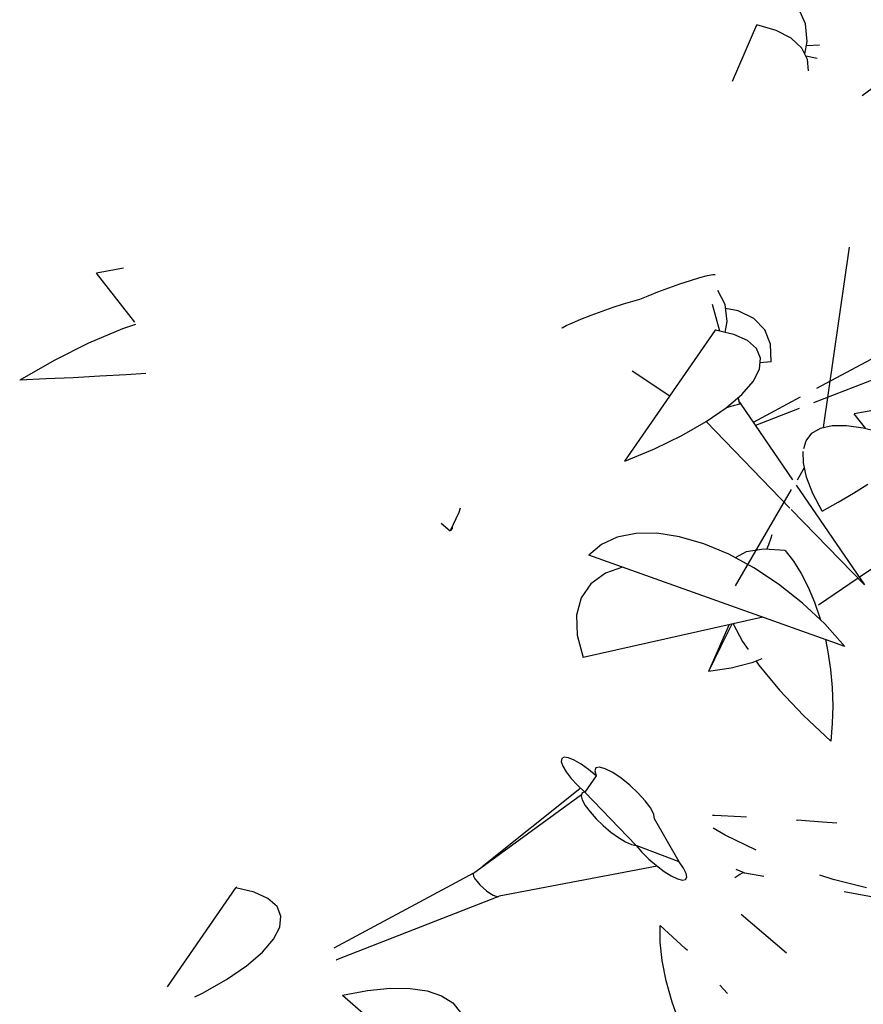
# Model space of a CAD drawing. Extents: x 217 to 2968, y -584 to 5.
# Drawn here: x 1496 to 1533, y -213 to -171 of the extents above; entities that cross this region are included whole.
import ezdxf

# ---------------------------------------------------------------- set-up
doc = ezdxf.new("R2010")
doc.units = 0
doc.header["$MEASUREMENT"] = 0
doc.layers.add('Edges', color=7, linetype='Continuous')

# ---------------------------------------------------------------- blocks, each defined once
blk = doc.blocks.new('Wisteria+Vine')
at = {"layer": 'Edges'}
for p, q in [((-307.504, 50.195), (-307.638, 50.487)), ((-308.919, 49.079), (-308.447, 50.177)), ((-308.076, 50.067), (-308.447, 50.177)), ((-307.785, 49.914), (-308.076, 50.067)), ((-307.472, 49.85), (-307.504, 50.195)), ((-307.58, 49.724), (-307.785, 49.914)), ((-307.466, 49.5), (-307.58, 49.724)), ((-307.518, 49.602), (-307.472, 49.85)), ((-307.237, 49.777), (-307.487, 49.768)), ((-307.277, 49.521), (-307.5, 49.567)), ((-307.449, 49.28), (-307.466, 49.5)), ((-305.825, 49.223), (-306.406, 48.794)), ((-307.156, 42.36), (-306.652, 45.858)), ((-320.734, 45.452), (-321.258, 45.356)), ((-320.512, 44.405), (-321.258, 45.356)), ((-309.554, 45.269), (-309.406, 45.308)), ((-309.406, 45.308), (-309.304, 45.329)), ((-309.304, 45.329), (-309.256, 45.328)), ((-310.16, 45.069), (-309.944, 45.145)), ((-309.944, 45.145), (-309.737, 45.213)), ((-309.737, 45.213), (-309.554, 45.269)), ((-310.718, 44.847), (-310.561, 44.915)), ((-310.561, 44.915), (-310.37, 44.99)), ((-310.37, 44.99), (-310.16, 45.069)), ((-309.066, 44.748), (-309.206, 45.019)), ((-311.238, 44.692), (-311.035, 44.758)), ((-311.035, 44.758), (-310.858, 44.811)), ((-310.858, 44.811), (-310.718, 44.847)), ((-309.166, 44.227), (-309.309, 44.749)), ((-309.027, 44.418), (-309.066, 44.748)), ((-311.861, 44.463), (-311.666, 44.539)), ((-311.666, 44.539), (-311.453, 44.618)), ((-311.453, 44.618), (-311.238, 44.692)), ((-308.815, 44.625), (-309.057, 44.672)), ((-308.508, 44.476), (-308.815, 44.625)), ((-304.646, 44.536), (-307.296, 43.115)), ((-320.502, 44.359), (-320.751, 44.276)), ((-312.223, 44.294), (-312.15, 44.336)), ((-312.15, 44.336), (-312.027, 44.393)), ((-312.027, 44.393), (-311.861, 44.463)), ((-309.066, 44.205), (-309.027, 44.418)), ((-308.297, 44.257), (-308.508, 44.476)), ((-320.751, 44.276), (-321.411, 43.998)), ((-312.227, 44.288), (-312.223, 44.294)), ((-311.012, 41.706), (-309.255, 44.248)), ((-309.236, 44.264), (-309.255, 44.248)), ((-309.166, 44.227), (-309.255, 44.248)), ((-309.245, 44.246), (-309.236, 44.264)), ((-309.066, 44.205), (-309.166, 44.227)), ((-308.899, 44.165), (-309.066, 44.205)), ((-308.631, 44.045), (-308.899, 44.165)), ((-308.185, 43.975), (-308.297, 44.257)), ((-321.411, 43.998), (-322.082, 43.663)), ((-308.457, 43.89), (-308.631, 44.045)), ((-308.175, 43.636), (-308.185, 43.975)), ((-308.379, 43.703), (-308.457, 43.89)), ((-322.082, 43.663), (-322.748, 43.278)), ((-308.401, 43.49), (-308.379, 43.703)), ((-308.175, 43.636), (-308.389, 43.612)), ((-305.404, 43.596), (-307.354, 42.836)), ((-320.684, 43.382), (-321.195, 43.353)), ((-320.299, 43.406), (-320.684, 43.382)), ((-310.139, 42.969), (-310.868, 43.455)), ((-308.522, 43.254), (-308.401, 43.49)), ((-322.233, 43.301), (-322.748, 43.278)), ((-321.714, 43.326), (-322.233, 43.301)), ((-321.195, 43.353), (-321.714, 43.326)), ((-308.739, 43.002), (-308.522, 43.254)), ((-309.04, 42.745), (-308.739, 43.002)), ((-308.885, 42.793), (-308.822, 42.809)), ((-308.822, 42.809), (-308.781, 42.817)), ((-308.777, 42.816), (-308.811, 42.94)), ((-308.788, 42.854), (-308.763, 42.815)), ((-308.781, 42.817), (-308.777, 42.816)), ((-308.777, 42.816), (-308.763, 42.815)), ((-308.763, 42.815), (-307.759, 41.347)), ((-307.612, 42.946), (-308.52, 42.459)), ((-309.436, 42.473), (-309.046, 42.739)), ((-309.04, 42.745), (-308.965, 42.769)), ((-308.965, 42.769), (-308.885, 42.793)), ((-307.632, 42.728), (-308.478, 42.398)), ((-305.933, 42.74), (-306.565, 42.625)), ((-306.344, 42.345), (-306.565, 42.625)), ((-309.903, 42.207), (-309.436, 42.473)), ((-309.436, 42.473), (-307.809, 40.797)), ((-307.496, 42.1), (-307.384, 42.247)), ((-307.384, 42.247), (-307.214, 42.347)), ((-307.214, 42.347), (-306.99, 42.399)), ((-306.99, 42.399), (-306.714, 42.401)), ((-306.714, 42.401), (-306.388, 42.356)), ((-306.388, 42.356), (-306.016, 42.261)), ((-310.432, 41.949), (-309.903, 42.207)), ((-307.537, 41.955), (-307.496, 42.1)), ((-311.012, 41.706), (-310.432, 41.949)), ((-307.546, 41.672), (-307.55, 41.892)), ((-307.484, 41.396), (-307.546, 41.672)), ((-307.664, 41.347), (-307.526, 41.583)), ((-307.363, 41.082), (-307.484, 41.396)), ((-308.867, 39.288), (-307.777, 41.154)), ((-307.686, 41.24), (-306.363, 39.307)), ((-307.186, 40.734), (-307.363, 41.082)), ((-306.871, 40.91), (-306.572, 41.088)), ((-306.572, 41.088), (-306.295, 41.263)), ((-307.186, 40.734), (-306.871, 40.91)), ((-314.229, 40.713), (-314.4, 40.352)), ((-314.202, 40.797), (-314.229, 40.713)), ((-307.784, 40.771), (-306.363, 39.307)), ((-314.571, 40.502), (-314.4, 40.352)), ((-314.359, 40.4), (-314.4, 40.352)), ((-314.361, 40.433), (-314.359, 40.4)), ((-311.159, 40.231), (-311.465, 40.09)), ((-310.799, 40.304), (-311.159, 40.231)), ((-310.392, 40.306), (-310.799, 40.304)), ((-309.949, 40.238), (-310.392, 40.306)), ((-309.48, 40.101), (-309.949, 40.238)), ((-308.176, 40.21), (-308.226, 40.08)), ((-308.157, 40.277), (-308.176, 40.21)), ((-305.438, 40.15), (-306.462, 39.451)), ((-311.465, 40.09), (-311.709, 39.883)), ((-308.996, 39.899), (-309.48, 40.101)), ((-308.654, 39.944), (-308.873, 39.832)), ((-308.316, 39.998), (-308.654, 39.944)), ((-307.9, 39.975), (-308.316, 39.998)), ((-308.226, 40.08), (-308.262, 39.995)), ((-307.9, 39.975), (-307.739, 39.764)), ((-306.741, 38.113), (-311.709, 39.883)), ((-308.507, 39.635), (-308.996, 39.899)), ((-307.739, 39.764), (-307.59, 39.525)), ((-311.054, 39.649), (-311.388, 39.532)), ((-308.027, 39.317), (-308.507, 39.635)), ((-311.388, 39.532), (-311.671, 39.328)), ((-307.59, 39.525), (-307.454, 39.26)), ((-306.483, 39.436), (-307.252, 38.911)), ((-311.671, 39.328), (-311.859, 39.056)), ((-307.565, 38.951), (-308.027, 39.317)), ((-307.454, 39.26), (-307.333, 38.972)), ((-311.859, 39.056), (-311.947, 38.721)), ((-307.133, 38.547), (-307.565, 38.951)), ((-307.333, 38.972), (-307.228, 38.665)), ((-311.947, 38.721), (-311.934, 38.332)), ((-308.334, 38.681), (-311.821, 37.898)), ((-307.228, 38.665), (-307.217, 38.625)), ((-308.986, 38.534), (-309.387, 37.625)), ((-308.938, 38.545), (-309.146, 38.116)), ((-308.909, 38.552), (-308.726, 38.21)), ((-306.741, 38.113), (-307.133, 38.547)), ((-311.934, 38.332), (-311.821, 37.898)), ((-307.12, 38.248), (-307.07, 38.006)), ((-309.146, 38.116), (-309.387, 37.625)), ((-308.726, 38.21), (-308.616, 38.049)), ((-308.354, 37.871), (-308.548, 37.792)), ((-307.07, 38.006), (-307.02, 37.662)), ((-308.946, 37.689), (-309.387, 37.625)), ((-308.548, 37.792), (-308.946, 37.689)), ((-308.463, 37.827), (-308.41, 37.749)), ((-308.41, 37.749), (-308.013, 37.265)), ((-307.02, 37.662), (-306.988, 37.312)), ((-308.013, 37.265), (-307.544, 36.769)), ((-306.988, 37.312), (-306.977, 36.961)), ((-306.977, 36.961), (-306.986, 36.613)), ((-307.544, 36.769), (-307.015, 36.272)), ((-306.986, 36.613), (-307.015, 36.272)), ((-312.235, 35.935), (-312.244, 35.877)), ((-312.187, 35.96), (-312.235, 35.935)), ((-312.105, 35.949), (-312.187, 35.96)), ((-311.993, 35.904), (-312.105, 35.949)), ((-312.244, 35.877), (-312.215, 35.79)), ((-312.215, 35.79), (-312.149, 35.678)), ((-311.86, 35.828), (-311.993, 35.904)), ((-311.714, 35.725), (-311.86, 35.828)), ((-311.571, 35.756), (-311.593, 35.699)), ((-311.501, 35.769), (-311.571, 35.756)), ((-311.389, 35.737), (-311.501, 35.769)), ((-311.246, 35.663), (-311.389, 35.737)), ((-312.149, 35.678), (-312.051, 35.551)), ((-312.051, 35.551), (-311.927, 35.417)), ((-311.566, 35.603), (-311.787, 35.284)), ((-311.566, 35.603), (-311.714, 35.725)), ((-311.593, 35.699), (-311.566, 35.603)), ((-311.082, 35.553), (-311.246, 35.663)), ((-310.913, 35.417), (-311.082, 35.553)), ((-311.881, 35.351), (-313.78, 33.833)), ((-311.927, 35.417), (-311.787, 35.284)), ((-310.752, 35.266), (-310.913, 35.417)), ((-313.946, 33.712), (-311.851, 35.237)), ((-311.841, 35.267), (-311.859, 35.215)), ((-311.859, 35.215), (-311.837, 35.133)), ((-311.787, 35.284), (-311.841, 35.267)), ((-310.792, 34.251), (-311.787, 35.284)), ((-310.613, 35.113), (-310.752, 35.266)), ((-311.837, 35.133), (-311.778, 35.026)), ((-311.778, 35.026), (-311.686, 34.901)), ((-310.509, 34.971), (-310.613, 35.113)), ((-310.448, 34.852), (-310.509, 34.971)), ((-311.686, 34.901), (-311.567, 34.767)), ((-310.435, 34.767), (-310.448, 34.852)), ((-309.27, 34.829), (-309.307, 34.83)), ((-308.762, 34.807), (-309.27, 34.829)), ((-308.652, 34.801), (-308.762, 34.807)), ((-311.567, 34.767), (-311.429, 34.634)), ((-311.429, 34.634), (-311.281, 34.509)), ((-309.957, 33.931), (-310.435, 34.767)), ((-307.68, 34.742), (-307.67, 34.74)), ((-307.177, 34.704), (-307.67, 34.74)), ((-306.901, 34.68), (-307.177, 34.704)), ((-311.281, 34.509), (-311.134, 34.402)), ((-311.134, 34.402), (-310.998, 34.32)), ((-309.065, 34.451), (-309.296, 34.582)), ((-308.462, 34.156), (-309.065, 34.451)), ((-310.998, 34.32), (-310.881, 34.268)), ((-310.881, 34.268), (-310.792, 34.251)), ((-310.792, 34.251), (-310.678, 34.118)), ((-309.957, 33.931), (-310.792, 34.251)), ((-310.678, 34.118), (-310.543, 33.984)), ((-310.386, 33.849), (-313.448, 33.262)), ((-310.543, 33.984), (-310.396, 33.857)), ((-310.396, 33.857), (-310.248, 33.745)), ((-309.871, 33.81), (-309.957, 33.931)), ((-313.946, 33.712), (-316.656, 32.259)), ((-313.946, 33.712), (-313.954, 33.689)), ((-313.954, 33.689), (-313.944, 33.652)), ((-313.944, 33.652), (-313.918, 33.603)), ((-310.248, 33.745), (-310.109, 33.658)), ((-310.109, 33.658), (-309.988, 33.6)), ((-309.819, 33.707), (-309.871, 33.81)), ((-309.831, 33.586), (-309.806, 33.631)), ((-309.806, 33.631), (-309.819, 33.707)), ((-308.841, 33.646), (-308.877, 33.618)), ((-308.698, 33.72), (-308.851, 33.782)), ((-308.783, 33.685), (-308.841, 33.646)), ((-308.734, 33.71), (-308.783, 33.685)), ((-308.698, 33.72), (-308.734, 33.71)), ((-308.698, 33.72), (-308.686, 33.718)), ((-308.686, 33.718), (-308.681, 33.714)), ((-308.312, 33.647), (-308.681, 33.714)), ((-306.969, 33.586), (-307.226, 33.672)), ((-318.536, 33.44), (-318.555, 33.424)), ((-318.545, 33.422), (-318.536, 33.44)), ((-313.918, 33.603), (-313.876, 33.547)), ((-313.876, 33.547), (-313.822, 33.487)), ((-313.822, 33.487), (-313.76, 33.427)), ((-309.988, 33.6), (-309.893, 33.575)), ((-309.893, 33.575), (-309.831, 33.586)), ((-306.32, 33.426), (-306.969, 33.586)), ((-319.882, 31.505), (-318.555, 33.424)), ((-318.2, 33.341), (-318.555, 33.424)), ((-317.932, 33.221), (-318.2, 33.341)), ((-313.473, 33.254), (-316.606, 32.032)), ((-313.76, 33.427), (-313.693, 33.37)), ((-313.693, 33.37), (-313.627, 33.322)), ((-313.627, 33.322), (-313.565, 33.285)), ((-313.565, 33.285), (-313.513, 33.262)), ((-313.513, 33.262), (-313.473, 33.254)), ((-313.473, 33.254), (-313.448, 33.262)), ((-305.947, 33.198), (-306.757, 33.352)), ((-317.757, 33.066), (-317.932, 33.221)), ((-317.68, 32.879), (-317.757, 33.066)), ((-317.702, 32.666), (-317.68, 32.879)), ((-307.873, 32.157), (-308.753, 32.907)), ((-310.328, 32.375), (-310.327, 32.698)), ((-309.84, 32.252), (-310.327, 32.698)), ((-317.822, 32.43), (-317.702, 32.666)), ((-318.039, 32.178), (-317.822, 32.43)), ((-310.289, 32.014), (-310.328, 32.375)), ((-318.347, 31.915), (-318.039, 32.178)), ((-309.796, 32.208), (-309.84, 32.252)), ((-318.738, 31.648), (-318.347, 31.915)), ((-316.609, 32.03), (-316.606, 32.032)), ((-310.211, 31.622), (-310.289, 32.014)), ((-319.203, 31.383), (-318.738, 31.648)), ((-310.095, 31.211), (-310.211, 31.622)), ((-309.019, 31.375), (-309.165, 31.54)), ((-319.351, 31.311), (-319.203, 31.383)), ((-316.484, 31.346), (-316.002, 31.435)), ((-316.484, 31.346), (-314.4, 29.528)), ((-316.002, 31.435), (-315.565, 31.479)), ((-315.565, 31.479), (-315.177, 31.476)), ((-315.177, 31.476), (-314.843, 31.427)), ((-314.843, 31.427), (-314.566, 31.332)), ((-314.566, 31.332), (-314.349, 31.192)), ((-314.349, 31.192), (-314.195, 31.009)), ((-309.945, 30.788), (-310.095, 31.211))]:
    blk.add_line(p, q, dxfattribs=at)

msp = doc.modelspace()

# ---------------------------------------------------------------- block references
at = {"xscale": 2.214547224631669, "yscale": 2.214547224631669, "zscale": 2.214547224631669}
msp.add_blockref('Wisteria+Vine', (2211.146, -282.313), dxfattribs=at)

doc.saveas('drawing.dxf')
